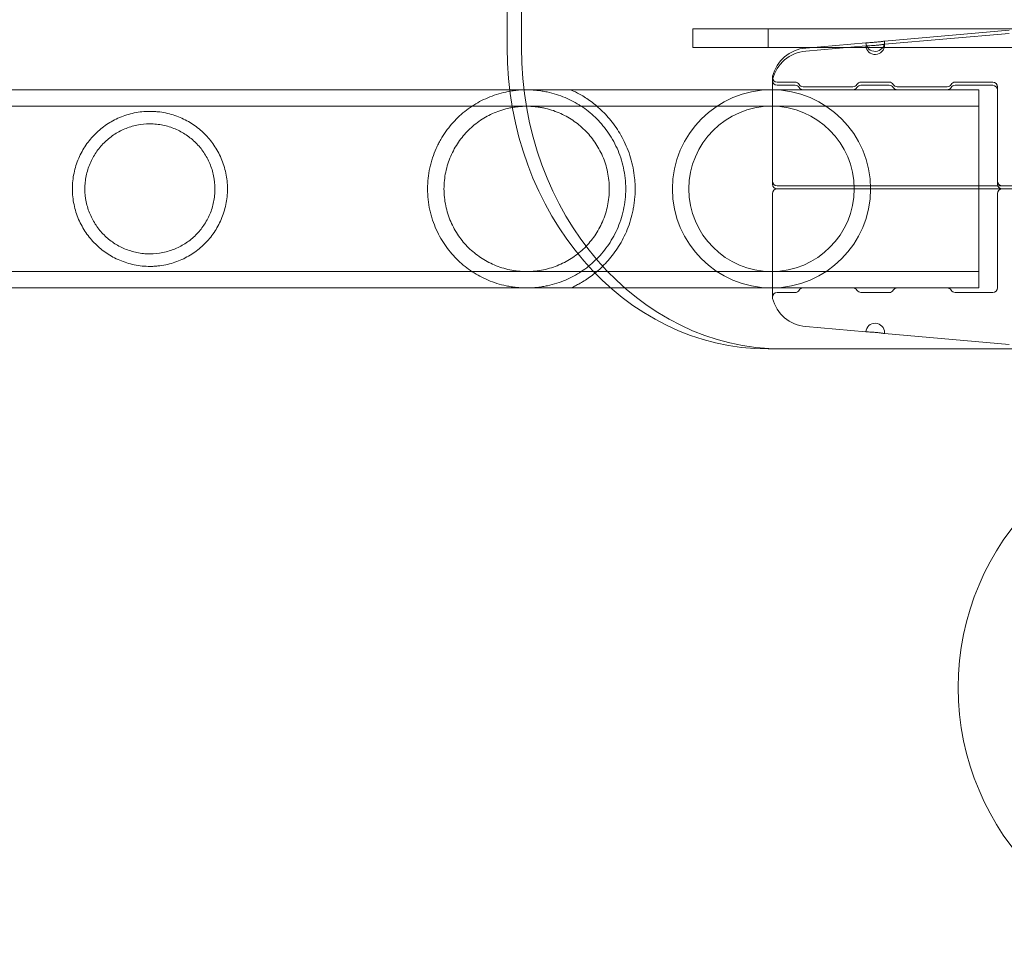
# Model space of a CAD drawing. Extents: x -113 to 619, y -500 to 47.
# Drawn here: x 417 to 424, y -234 to -227 of the extents above; entities that cross this region are included whole.
import ezdxf

# ---------------------------------------------------------------- set-up
doc = ezdxf.new("R2010")
doc.units = 0
doc.header["$MEASUREMENT"] = 0

# ---------------------------------------------------------------- blocks, each defined once
blk = doc.blocks.new('new block')
at = {"color": 0, "linetype": 'Continuous', "lineweight": 0}
for p, q in [((420.3353, -227.5049), (420.3353, -200.0049)), ((420.429, -227.5049), (420.429, -200.0049)), ((422.0673, -227.3799), (421.5673, -227.3799)), ((421.5673, -227.3799), (421.5673, -227.5049)), ((422.0673, -227.3799), (425.0984, -227.3799)), ((422.0673, -227.5049), (422.0673, -227.3799)), ((422.8387, -227.4618), (423.667, -227.3894)), ((422.8387, -227.4825), (423.667, -227.4101)), ((421.5673, -227.5049), (422.0673, -227.5049)), ((422.0673, -227.5049), (425.0984, -227.5049)), ((422.3161, -227.5076), (422.7141, -227.4727)), ((422.3161, -227.5283), (422.7141, -227.4934)), ((422.0946, -227.703), (422.0946, -228.3905)), ((422.2452, -227.7342), (422.1258, -227.7342)), ((422.2452, -227.7549), (422.1258, -227.7549)), ((422.6292, -227.7642), (422.2985, -227.7642)), ((422.8702, -227.7342), (422.6826, -227.7342)), ((422.8702, -227.7549), (422.6826, -227.7549)), ((423.2542, -227.7642), (422.9235, -227.7642)), ((423.5576, -227.7342), (423.3076, -227.7342)), ((423.5576, -227.7549), (423.3076, -227.7549)), ((423.5889, -228.3905), (423.5889, -227.7655)), ((413.8003, -227.7849), (420.3523, -227.7849)), ((420.3523, -227.7849), (423.4639, -227.7849)), ((423.4639, -227.7849), (423.4639, -229.0999)), ((412.4639, -227.8939), (423.4639, -227.8939)), ((422.0946, -228.3905), (422.0946, -228.4112)), ((422.1725, -228.4217), (424.4119, -228.4217)), ((423.5889, -228.3905), (423.5889, -228.4112)), ((422.0946, -228.4737), (422.0946, -229.1612)), ((422.1725, -228.4424), (424.4119, -228.4424)), ((423.5889, -228.4737), (423.5889, -229.0987)), ((412.4639, -228.9909), (423.4639, -228.9909)), ((413.8003, -229.0999), (421.0224, -229.0999)), ((421.0224, -229.0999), (423.4639, -229.0999)), ((422.2452, -229.1299), (422.1258, -229.1299)), ((422.2985, -229.0999), (422.6292, -229.0999)), ((422.8702, -229.1299), (422.6826, -229.1299)), ((422.9235, -229.0999), (423.2542, -229.0999)), ((423.5576, -229.1299), (423.3076, -229.1299)), ((422.3161, -229.3566), (422.7141, -229.3914)), ((422.8387, -229.4023), (423.667, -229.4747)), ((422.1611, -229.5049), (422.0673, -229.5049)), ((425.1922, -229.5049), (422.1611, -229.5049))]:
    blk.add_line(p, q, dxfattribs=at)
blk.add_circle((425.0784, -231.7523), 1.75, dxfattribs=at)
blk.add_circle((425.0784, -231.7523), 1.75, dxfattribs=at)
for centre, radius, start, end in [((422.3379, -227.7566), 0.25, 95, 165.8029), ((422.7764, -227.4673), 0.0625, 185, 360), ((422.7764, -227.488), 0.0625, 185, 360), ((422.7764, -227.4673), 0.0625, 0, 5), ((422.7764, -227.488), 0.0625, 0, 5), ((422.3379, -227.7773), 0.25, 95, 165.8029), ((422.1258, -227.703), 0.0312, 165.8029, 180), ((422.1258, -227.703), 0.0312, 180, 270), ((422.1258, -227.7237), 0.0312, 165.8029, 180), ((422.1258, -227.7237), 0.0312, 180, 270), ((422.2452, -227.7655), 0.0313, 31.33225, 90), ((422.2452, -227.7862), 0.0313, 31.33225, 90), ((422.2985, -227.733), 0.0313, 211.33225, 270), ((422.2985, -227.7537), 0.0312, 211.33225, 270), ((422.6292, -227.733), 0.0313, -90, -31.33225), ((422.6292, -227.7537), 0.0312, -90, -31.33225), ((422.6826, -227.7655), 0.0313, 90, 148.66775), ((422.6826, -227.7862), 0.0312, 90, 148.66775), ((422.8702, -227.7655), 0.0313, 31.33225, 90), ((422.8702, -227.7862), 0.0313, 31.33225, 90), ((422.9235, -227.733), 0.0313, 211.33225, 270), ((422.9235, -227.7537), 0.0312, 211.33225, 270), ((423.2542, -227.733), 0.0313, -90, -31.33225), ((423.2542, -227.7537), 0.0312, -90, -31.33225), ((423.3076, -227.7655), 0.0313, 90, 148.66775), ((423.3076, -227.7862), 0.0312, 90, 148.66775), ((423.5576, -227.7655), 0.0312, 0, 90), ((423.5576, -227.7862), 0.0312, 0, 90), ((422.0889, -228.4424), 0.6575, 90, 270), ((422.0889, -228.4424), 0.6575, 270, 90), ((422.0889, -228.4424), 0.5485, 90, 270), ((422.0889, -228.4424), 0.5485, 270, 90), ((422.1258, -228.3905), 0.0312, 180, 270), ((422.1258, -228.4112), 0.0312, 180, 270), ((423.6201, -228.3905), 0.0312, 180, 270), ((423.6201, -228.4112), 0.0312, 180, 270), ((422.1258, -228.4737), 0.0312, 90, 180), ((423.6201, -228.4737), 0.0312, 90, 180), ((422.1258, -229.1612), 0.0312, 90, 180), ((422.2452, -229.0987), 0.0313, 270, 328.66775), ((422.2985, -229.1312), 0.0312, 90, 148.66775), ((422.6292, -229.1312), 0.0312, 31.33225, 90), ((422.6826, -229.0987), 0.0312, 211.33225, 270), ((422.8702, -229.0987), 0.0313, 270, 328.66775), ((422.9235, -229.1312), 0.0312, 90, 148.66775), ((423.2542, -229.1312), 0.0312, 31.33225, 90), ((423.3076, -229.0987), 0.0312, 211.33225, 270), ((423.5576, -229.0987), 0.0312, 270, 0), ((422.1258, -229.1612), 0.0312, 180, 194.1971), ((422.3379, -229.1075), 0.25, 194.1971, 265), ((422.7764, -229.3968), 0.0625, 0, 175), ((422.7764, -229.3968), 0.0625, 355, 360)]:
    blk.add_arc(centre, radius, start, end, dxfattribs=at)
at = {"color": 0, "linetype": 'Continuous', "lineweight": 0, "extrusion": (0, 0, -1)}
blk.add_ellipse((422.0673, -227.5049), major_axis=(0, -2), ratio=0.866025, start_param=0, end_param=1.570796, dxfattribs=at)
at = {"color": 0, "linetype": 'Continuous', "lineweight": 0}
blk.add_ellipse((422.1611, -227.5049), major_axis=(0, -2), ratio=0.866025, start_param=-1.570796, end_param=0, dxfattribs=at)
for points, knots in [([(422.8387, -227.4618), (422.8387, -227.4618), (422.8382, -227.4619), (422.8367, -227.4621), (422.8355, -227.4623), (422.8324, -227.4628), (422.8304, -227.4631), (422.826, -227.4637), (422.8234, -227.4641), (422.8176, -227.4648), (422.8145, -227.4652), (422.8077, -227.4661), (422.8041, -227.4665), (422.7966, -227.4674), (422.7927, -227.4678), (422.7847, -227.4686), (422.7806, -227.469), (422.7684, -227.47), (422.7602, -227.4706), (422.7452, -227.4716), (422.7382, -227.4719), (422.7296, -227.4723), (422.7269, -227.4724), (422.7224, -227.4725), (422.7205, -227.4726), (422.7173, -227.4727), (422.7161, -227.4727), (422.7145, -227.4727), (422.7141, -227.4727), (422.7141, -227.4727)], [0.002482353, 0.002482353, 0.002482353, 0.002482353, 0.002792585, 0.002792585, 0.003102816, 0.003102816, 0.003413048, 0.003413048, 0.003723279, 0.003723279, 0.004033511, 0.004033511, 0.004343743, 0.004343743, 0.004653974, 0.004653974, 0.004964206, 0.004964206, 0.005584669, 0.005584669, 0.006205132, 0.006205132, 0.006515364, 0.006515364, 0.006825595, 0.006825595, 0.007135827, 0.007135827, 0.007446058, 0.007446058, 0.007446058, 0.007446058]), ([(422.7141, -227.4934), (422.7141, -227.4934), (422.7158, -227.4934), (422.7205, -227.4933), (422.7224, -227.4932), (422.7269, -227.4931), (422.7296, -227.493), (422.7382, -227.4926), (422.7452, -227.4923), (422.7602, -227.4913), (422.7684, -227.4907), (422.7807, -227.4896), (422.7848, -227.4893), (422.7927, -227.4885), (422.7967, -227.488), (422.8042, -227.4872), (422.8077, -227.4868), (422.8145, -227.4859), (422.8177, -227.4855), (422.8263, -227.4844), (422.8309, -227.4837), (422.837, -227.4828), (422.8387, -227.4825), (422.8387, -227.4825)], [0.007446058, 0.007446058, 0.007446058, 0.007446058, 0.008066344, 0.008066344, 0.008376487, 0.008376487, 0.00868663, 0.00868663, 0.009306915, 0.009306915, 0.009927201, 0.009927201, 0.010237343, 0.010237343, 0.010547486, 0.010547486, 0.010857629, 0.010857629, 0.011167772, 0.011167772, 0.011788057, 0.011788057, 0.012408343, 0.012408343, 0.012408343, 0.012408343]), ([(421.1214, -228.4424), (421.1214, -228.3945), (421.1162, -228.348), (421.1014, -228.2799), (421.0952, -228.2573), (421.0809, -228.214), (421.0727, -228.1931), (421.0545, -228.1527), (421.0445, -228.1331), (421.0228, -228.0954), (421.0112, -228.0774), (420.9745, -228.026), (420.9476, -227.9952), (420.9038, -227.9533), (420.8886, -227.9401), (420.8572, -227.9151), (420.8411, -227.9035), (420.7915, -227.871), (420.7567, -227.8523), (420.7005, -227.8286), (420.6811, -227.8215), (420.6412, -227.8089), (420.6206, -227.8035), (420.5882, -227.7967), (420.5772, -227.7946), (420.5549, -227.7911), (420.5436, -227.7897), (420.5207, -227.7873), (420.5091, -227.7863), (420.4854, -227.7851), (420.4734, -227.7849), (420.4379, -227.785), (420.4146, -227.7863), (420.3801, -227.7902), (420.3687, -227.7917), (420.3466, -227.7954), (420.3357, -227.7974), (420.3038, -227.8043), (420.2833, -227.8098), (420.2435, -227.8226), (420.2243, -227.8298), (420.1688, -227.8535), (420.1342, -227.8722), (420.0848, -227.9048), (420.0687, -227.9165), (420.0375, -227.9415), (420.0224, -227.9548), (419.979, -227.9965), (419.9524, -228.0272), (419.9161, -228.0782), (419.9046, -228.0961), (419.8884, -228.1243), (419.8831, -228.1339), (419.8731, -228.1535), (419.8684, -228.1635), (419.8548, -228.1938), (419.8467, -228.2147), (419.836, -228.247), (419.8327, -228.258), (419.8266, -228.2802), (419.8238, -228.2916), (419.8114, -228.3487), (419.8064, -228.3951), (419.8064, -228.4424)], [0, 0, 0, 0, 0.00358615, 0.00358615, 0.00537923, 0.00537923, 0.0071723, 0.0071723, 0.00896538, 0.00896538, 0.01075845, 0.01075845, 0.0143446, 0.0143446, 0.01613768, 0.01613768, 0.01793075, 0.01793075, 0.0215169, 0.0215169, 0.02330998, 0.02330998, 0.02510305, 0.02510305, 0.02599959, 0.02599959, 0.02689613, 0.02689613, 0.02779266, 0.02779266, 0.0286892, 0.0286892, 0.03048228, 0.03048228, 0.03137881, 0.03137881, 0.03227535, 0.03227535, 0.03406843, 0.03406843, 0.0358615, 0.0358615, 0.03944765, 0.03944765, 0.04124073, 0.04124073, 0.0430338, 0.0430338, 0.04661995, 0.04661995, 0.04841303, 0.04841303, 0.04930956, 0.04930956, 0.0502061, 0.0502061, 0.05199918, 0.05199918, 0.05289571, 0.05289571, 0.05379225, 0.05379225, 0.0573784, 0.0573784, 0.0573784, 0.0573784]), ([(421.1839, -228.4424), (421.1839, -228.4306), (421.1836, -228.4189), (421.1824, -228.3952), (421.1816, -228.3833), (421.1781, -228.3481), (421.1746, -228.325), (421.1657, -228.2798), (421.1602, -228.2577), (421.1472, -228.2143), (421.1397, -228.1932), (421.1234, -228.1528), (421.1145, -228.1333), (421.0953, -228.0958), (421.085, -228.0777), (421.0528, -228.0262), (421.0296, -227.9955), (420.993, -227.9538), (420.9806, -227.9407), (420.9552, -227.9158), (420.9423, -227.904), (420.9038, -227.8714), (420.8781, -227.8528), (420.8415, -227.8292), (420.8297, -227.8221), (420.8073, -227.8094), (420.7968, -227.8039), (420.7832, -227.7971), (420.779, -227.795), (420.7716, -227.7914), (420.7683, -227.7899), (420.7602, -227.7862), (420.7573, -227.7849), (420.7573, -227.7849)], [0.02873034, 0.02873034, 0.02873034, 0.02873034, 0.02962645, 0.02962645, 0.03052256, 0.03052256, 0.03231478, 0.03231478, 0.03410699, 0.03410699, 0.03589921, 0.03589921, 0.03769143, 0.03769143, 0.03948365, 0.03948365, 0.04306808, 0.04306808, 0.0448603, 0.0448603, 0.04665252, 0.04665252, 0.05023695, 0.05023695, 0.05202917, 0.05202917, 0.05382139, 0.05382139, 0.0547175, 0.0547175, 0.05561361, 0.05561361, 0.05740582, 0.05740582, 0.05740582, 0.05740582]), ([(421.0124, -228.4424), (421.0124, -228.4043), (421.0085, -228.367), (420.9971, -228.3124), (420.9924, -228.2944), (420.9812, -228.259), (420.9748, -228.2419), (420.9605, -228.2088), (420.9526, -228.1927), (420.9353, -228.1615), (420.9259, -228.1463), (420.896, -228.1027), (420.8737, -228.0763), (420.837, -228.04), (420.8242, -228.0285), (420.7976, -228.0067), (420.7838, -227.9966), (420.7413, -227.968), (420.7111, -227.9515), (420.6624, -227.9308), (420.6455, -227.9245), (420.6111, -227.9137), (420.5935, -227.9091), (420.5665, -227.9035), (420.5574, -227.9019), (420.539, -227.899), (420.5296, -227.8978), (420.5014, -227.8949), (420.4826, -227.8939), (420.4451, -227.8939), (420.4264, -227.8949), (420.3983, -227.8978), (420.3889, -227.899), (420.3704, -227.9018), (420.3613, -227.9035), (420.3342, -227.9091), (420.3166, -227.9137), (420.2821, -227.9246), (420.2652, -227.9308), (420.2165, -227.9516), (420.1863, -227.9681), (420.1294, -228.0063), (420.1026, -228.0283), (420.0538, -228.0765), (420.0317, -228.1029), (420.0019, -228.1463), (419.9924, -228.1615), (419.9751, -228.1928), (419.9672, -228.2089), (419.9529, -228.2421), (419.9466, -228.2592), (419.9354, -228.2943), (419.9307, -228.3125), (419.9192, -228.3675), (419.9154, -228.4047), (419.9154, -228.4424)], [0, 0, 0, 0, 0.00285822, 0.00285822, 0.00428734, 0.00428734, 0.00571645, 0.00571645, 0.00714556, 0.00714556, 0.00857467, 0.00857467, 0.0114329, 0.0114329, 0.01286201, 0.01286201, 0.01429112, 0.01429112, 0.01714934, 0.01714934, 0.01857846, 0.01857846, 0.02000757, 0.02000757, 0.02072212, 0.02072212, 0.02143668, 0.02143668, 0.02286579, 0.02286579, 0.0242949, 0.0242949, 0.02500946, 0.02500946, 0.02572401, 0.02572401, 0.02715313, 0.02715313, 0.02858224, 0.02858224, 0.03144046, 0.03144046, 0.03429869, 0.03429869, 0.03715691, 0.03715691, 0.03858602, 0.03858602, 0.04001513, 0.04001513, 0.04144425, 0.04144425, 0.04287336, 0.04287336, 0.04573158, 0.04573158, 0.04573158, 0.04573158]), ([(418.4784, -228.4424), (418.4784, -228.4069), (418.4748, -228.3722), (418.4642, -228.3214), (418.4599, -228.3045), (418.4495, -228.2715), (418.4435, -228.2555), (418.4302, -228.2244), (418.4229, -228.2093), (418.4068, -228.18), (418.398, -228.1658), (418.3699, -228.1247), (418.349, -228.0997), (418.303, -228.0541), (418.2776, -228.0333), (418.2239, -227.9973), (418.1954, -227.9817), (418.1495, -227.9623), (418.1336, -227.9564), (418.1012, -227.9463), (418.0847, -227.942), (418.051, -227.935), (418.0338, -227.9324), (418.0076, -227.9297), (417.9987, -227.929), (417.9811, -227.9281), (417.9723, -227.9279), (417.9461, -227.9279), (417.9286, -227.9288), (417.8939, -227.9324), (417.8765, -227.9351), (417.8257, -227.9456), (417.7936, -227.9558), (417.7477, -227.9753), (417.7326, -227.9825), (417.7038, -227.9982), (417.6899, -228.0066), (417.6497, -228.0337), (417.6248, -228.0541), (417.5901, -228.0884), (417.579, -228.1006), (417.5582, -228.1256), (417.5483, -228.1386), (417.5206, -228.1792), (417.5045, -228.2082), (417.4843, -228.2552), (417.4783, -228.2714), (417.468, -228.3042), (417.4637, -228.3208), (417.4566, -228.3548), (417.4539, -228.3721), (417.4503, -228.4073), (417.4494, -228.4249), (417.4494, -228.4424)], [0, 0, 0, 0, 0.00266025, 0.00266025, 0.00399038, 0.00399038, 0.0053205, 0.0053205, 0.00665063, 0.00665063, 0.00798076, 0.00798076, 0.01064101, 0.01064101, 0.01330126, 0.01330126, 0.01596151, 0.01596151, 0.01729164, 0.01729164, 0.01862177, 0.01862177, 0.01995189, 0.01995189, 0.02061695, 0.02061695, 0.02128202, 0.02128202, 0.02261214, 0.02261214, 0.02394227, 0.02394227, 0.02660252, 0.02660252, 0.02793265, 0.02793265, 0.02926277, 0.02926277, 0.03192303, 0.03192303, 0.03325315, 0.03325315, 0.03458328, 0.03458328, 0.03724353, 0.03724353, 0.03857366, 0.03857366, 0.03990378, 0.03990378, 0.04123391, 0.04123391, 0.04256404, 0.04256404, 0.04256404, 0.04256404]), ([(418.3954, -228.4424), (418.3954, -228.4131), (418.3924, -228.3844), (418.381, -228.3282), (418.3723, -228.3004), (418.3503, -228.2484), (418.337, -228.2238), (418.3056, -228.1774), (418.2879, -228.1561), (418.2587, -228.1271), (418.2486, -228.1178), (418.2272, -228.1003), (418.2161, -228.092), (418.1817, -228.0689), (418.1574, -228.0557), (418.1188, -228.0394), (418.1056, -228.0346), (418.0782, -228.0261), (418.0643, -228.0225), (418.0362, -228.0168), (418.022, -228.0146), (417.9933, -228.0117), (417.9787, -228.0109), (417.9348, -228.0109), (417.9061, -228.0138), (417.8639, -228.0224), (417.8499, -228.026), (417.8226, -228.0344), (417.8093, -228.0393), (417.7835, -228.0502), (417.7709, -228.0562), (417.7463, -228.0695), (417.7343, -228.0768), (417.6999, -228.1), (417.6787, -228.1174), (417.6494, -228.1467), (417.64, -228.157), (417.6223, -228.1783), (417.6141, -228.1894), (417.5908, -228.2238), (417.5775, -228.2482), (417.5609, -228.2876), (417.5559, -228.3011), (417.5475, -228.3284), (417.5439, -228.3422), (417.5382, -228.3702), (417.5361, -228.3844), (417.5331, -228.4131), (417.5324, -228.4278), (417.5324, -228.4424)], [0, 0, 0, 0, 0.00219752, 0.00219752, 0.00439504, 0.00439504, 0.00659256, 0.00659256, 0.00879009, 0.00879009, 0.00988885, 0.00988885, 0.01098761, 0.01098761, 0.01318513, 0.01318513, 0.01428389, 0.01428389, 0.01538265, 0.01538265, 0.01648141, 0.01648141, 0.01758017, 0.01758017, 0.01977769, 0.01977769, 0.02087645, 0.02087645, 0.02197522, 0.02197522, 0.02307398, 0.02307398, 0.02417274, 0.02417274, 0.02637026, 0.02637026, 0.02746902, 0.02746902, 0.02856778, 0.02856778, 0.0307653, 0.0307653, 0.03186406, 0.03186406, 0.03296282, 0.03296282, 0.03406158, 0.03406158, 0.03516034, 0.03516034, 0.03516034, 0.03516034]), ([(422.1258, -228.4217), (422.13, -228.4217), (422.1362, -228.4217), (422.1518, -228.4217), (422.1613, -228.4217), (422.1725, -228.4217)], [0, 0, 0, 0, 0.001302402, 0.001302402, 0.002604804, 0.002604804, 0.002604804, 0.002604804]), ([(417.4494, -228.4424), (417.4494, -228.4599), (417.4503, -228.4773), (417.4538, -228.512), (417.4565, -228.5295), (417.4671, -228.5809), (417.4775, -228.6135), (417.4975, -228.6604), (417.505, -228.6757), (417.5212, -228.705), (417.5299, -228.7192), (417.5484, -228.7463), (417.5583, -228.7594), (417.5793, -228.7846), (417.5904, -228.7967), (417.625, -228.8309), (417.65, -228.8513), (417.7038, -228.8875), (417.7329, -228.9033), (417.7787, -228.9227), (417.7944, -228.9285), (417.8266, -228.9385), (417.8433, -228.9429), (417.8943, -228.9534), (417.929, -228.9569), (417.9731, -228.9569), (417.982, -228.9567), (417.9997, -228.9557), (418.0084, -228.955), (418.0344, -228.9523), (418.0515, -228.9497), (418.0853, -228.9427), (418.102, -228.9383), (418.1344, -228.9281), (418.1501, -228.9223), (418.1805, -228.9094), (418.1953, -228.9022), (418.2241, -228.8866), (418.2381, -228.8781), (418.2787, -228.8507), (418.3036, -228.8302), (418.338, -228.796), (418.349, -228.784), (418.37, -228.7587), (418.3799, -228.7455), (418.4077, -228.7048), (418.4236, -228.6759), (418.4435, -228.6294), (418.4495, -228.6134), (418.4599, -228.5802), (418.4642, -228.5635), (418.4712, -228.5296), (418.4739, -228.5124), (418.4775, -228.4777), (418.4784, -228.4601), (418.4784, -228.4424)], [0.04256404, 0.04256404, 0.04256404, 0.04256404, 0.04389224, 0.04389224, 0.04522044, 0.04522044, 0.04787685, 0.04787685, 0.04920506, 0.04920506, 0.05053326, 0.05053326, 0.05186147, 0.05186147, 0.05318967, 0.05318967, 0.05584608, 0.05584608, 0.05850249, 0.05850249, 0.0598307, 0.0598307, 0.0611589, 0.0611589, 0.06381531, 0.06381531, 0.06447941, 0.06447941, 0.06514352, 0.06514352, 0.06647172, 0.06647172, 0.06779993, 0.06779993, 0.06912813, 0.06912813, 0.07045633, 0.07045633, 0.07178454, 0.07178454, 0.07444095, 0.07444095, 0.07576915, 0.07576915, 0.07709736, 0.07709736, 0.07975377, 0.07975377, 0.08108197, 0.08108197, 0.08241018, 0.08241018, 0.08373838, 0.08373838, 0.08506659, 0.08506659, 0.08506659, 0.08506659]), ([(417.5324, -228.4424), (417.5324, -228.4715), (417.5353, -228.5002), (417.5439, -228.5425), (417.5475, -228.5565), (417.556, -228.584), (417.5609, -228.5973), (417.5719, -228.6233), (417.578, -228.636), (417.5914, -228.6607), (417.5987, -228.6727), (417.6222, -228.7074), (417.6398, -228.7286), (417.669, -228.7577), (417.6793, -228.767), (417.7007, -228.7846), (417.7117, -228.7928), (417.7459, -228.8158), (417.7702, -228.829), (417.8091, -228.8454), (417.8225, -228.8503), (417.8497, -228.8588), (417.8635, -228.8623), (417.8915, -228.868), (417.9057, -228.8702), (417.9346, -228.8732), (417.9493, -228.8739), (417.9928, -228.8739), (418.0214, -228.871), (418.0639, -228.8624), (418.0779, -228.8588), (418.105, -228.8504), (418.1183, -228.8456), (418.1571, -228.8292), (418.1819, -228.8158), (418.2277, -228.785), (418.2489, -228.7675), (418.2883, -228.7283), (418.3058, -228.7071), (418.329, -228.6727), (418.3363, -228.6609), (418.3497, -228.6362), (418.3559, -228.6234), (418.3724, -228.5841), (418.3809, -228.557), (418.3895, -228.515), (418.3917, -228.5008), (418.3946, -228.4718), (418.3954, -228.457), (418.3954, -228.4424)], [0.03516034, 0.03516034, 0.03516034, 0.03516034, 0.03735352, 0.03735352, 0.0384501, 0.0384501, 0.03954669, 0.03954669, 0.04064327, 0.04064327, 0.04173986, 0.04173986, 0.04393303, 0.04393303, 0.04502962, 0.04502962, 0.04612621, 0.04612621, 0.04831938, 0.04831938, 0.04941596, 0.04941596, 0.05051255, 0.05051255, 0.05160914, 0.05160914, 0.05270572, 0.05270572, 0.05489889, 0.05489889, 0.05599548, 0.05599548, 0.05709207, 0.05709207, 0.05928524, 0.05928524, 0.06147841, 0.06147841, 0.06367158, 0.06367158, 0.06476817, 0.06476817, 0.06586476, 0.06586476, 0.06805793, 0.06805793, 0.06915451, 0.06915451, 0.0702511, 0.0702511, 0.0702511, 0.0702511]), ([(419.8064, -228.4424), (419.8064, -228.466), (419.8077, -228.49), (419.8128, -228.5369), (419.8166, -228.5599), (419.824, -228.5939), (419.8267, -228.6051), (419.8328, -228.6273), (419.8362, -228.6384), (419.847, -228.671), (419.8552, -228.6919), (419.8734, -228.7324), (419.8834, -228.7519), (419.9051, -228.7895), (419.9167, -228.8076), (419.9534, -228.8589), (419.9803, -228.8897), (420.024, -228.9315), (420.0391, -228.9447), (420.0705, -228.9696), (420.0866, -228.9813), (420.1363, -229.0138), (420.171, -229.0325), (420.2269, -229.0561), (420.2463, -229.0632), (420.2863, -229.0758), (420.3069, -229.0813), (420.3391, -229.088), (420.3502, -229.0901), (420.3725, -229.0936), (420.3838, -229.0951), (420.4067, -229.0975), (420.4183, -229.0984), (420.4418, -229.0996), (420.4539, -229.0999), (420.4895, -229.0998), (420.5128, -229.0985), (420.5472, -229.0947), (420.5587, -229.0931), (420.5808, -229.0895), (420.5917, -229.0875), (420.6236, -229.0806), (420.644, -229.0751), (420.6838, -229.0624), (420.7031, -229.0552), (420.7587, -229.0315), (420.7932, -229.0128), (420.8426, -228.9803), (420.8586, -228.9686), (420.8898, -228.9437), (420.9049, -228.9305), (420.9485, -228.8886), (420.9753, -228.8578), (421.0117, -228.8066), (421.0233, -228.7886), (421.0449, -228.7509), (421.0549, -228.7314), (421.0729, -228.6911), (421.081, -228.6703), (421.0953, -228.6272), (421.1015, -228.6047), (421.1113, -228.5593), (421.1151, -228.5364), (421.1201, -228.4898), (421.1214, -228.4663), (421.1214, -228.4424)], [0.0573784, 0.0573784, 0.0573784, 0.0573784, 0.05917138, 0.05917138, 0.06096435, 0.06096435, 0.06186083, 0.06186083, 0.06275732, 0.06275732, 0.06455029, 0.06455029, 0.06634327, 0.06634327, 0.06813624, 0.06813624, 0.07172218, 0.07172218, 0.07351516, 0.07351516, 0.07530813, 0.07530813, 0.07889407, 0.07889407, 0.08068705, 0.08068705, 0.08248002, 0.08248002, 0.08337651, 0.08337651, 0.08427299, 0.08427299, 0.08516948, 0.08516948, 0.08606596, 0.08606596, 0.08785894, 0.08785894, 0.08875542, 0.08875542, 0.08965191, 0.08965191, 0.09144488, 0.09144488, 0.09323785, 0.09323785, 0.0968238, 0.0968238, 0.09861677, 0.09861677, 0.10040975, 0.10040975, 0.10399569, 0.10399569, 0.10578866, 0.10578866, 0.10758164, 0.10758164, 0.10937461, 0.10937461, 0.11116758, 0.11116758, 0.11296055, 0.11296055, 0.11475353, 0.11475353, 0.11475353, 0.11475353]), ([(419.9154, -228.4424), (419.9154, -228.4612), (419.9164, -228.4803), (419.9203, -228.5178), (419.9232, -228.5363), (419.9308, -228.5727), (419.9355, -228.5906), (419.9466, -228.6258), (419.9531, -228.6431), (419.9746, -228.693), (419.9919, -228.7241), (420.032, -228.7824), (420.0543, -228.8088), (420.0909, -228.8449), (420.1036, -228.8564), (420.1303, -228.8782), (420.1441, -228.8884), (420.1868, -228.917), (420.2169, -228.9334), (420.2653, -228.954), (420.2821, -228.9602), (420.3167, -228.9711), (420.3343, -228.9757), (420.3703, -228.9832), (420.3887, -228.986), (420.4168, -228.989), (420.4263, -228.9897), (420.4452, -228.9907), (420.4547, -228.9909), (420.4829, -228.9909), (420.5016, -228.9899), (420.5389, -228.9861), (420.5576, -228.9832), (420.6118, -228.9719), (420.6459, -228.961), (420.6947, -228.9403), (420.7106, -228.9326), (420.741, -228.9161), (420.7556, -228.9072), (420.7981, -228.8786), (420.8245, -228.8571), (420.8738, -228.8085), (420.896, -228.7821), (420.9354, -228.7247), (420.9528, -228.6938), (420.9818, -228.6267), (420.993, -228.5917), (421.0045, -228.537), (421.0075, -228.5182), (421.0114, -228.4805), (421.0124, -228.4614), (421.0124, -228.4424)], [0.04573158, 0.04573158, 0.04573158, 0.04573158, 0.04715782, 0.04715782, 0.04858405, 0.04858405, 0.05001029, 0.05001029, 0.05143653, 0.05143653, 0.054289, 0.054289, 0.05714147, 0.05714147, 0.0585677, 0.0585677, 0.05999394, 0.05999394, 0.06284641, 0.06284641, 0.06427265, 0.06427265, 0.06569888, 0.06569888, 0.06712512, 0.06712512, 0.06783824, 0.06783824, 0.06855136, 0.06855136, 0.06997759, 0.06997759, 0.07140383, 0.07140383, 0.0742563, 0.0742563, 0.07568254, 0.07568254, 0.07710877, 0.07710877, 0.07996124, 0.07996124, 0.08281372, 0.08281372, 0.08566619, 0.08566619, 0.08851866, 0.08851866, 0.08994489, 0.08994489, 0.09137113, 0.09137113, 0.09137113, 0.09137113]), ([(420.7573, -229.0999), (420.7573, -229.0999), (420.7603, -229.0986), (420.7709, -229.0937), (420.7787, -229.09), (420.7968, -229.0809), (420.8072, -229.0754), (420.8295, -229.0628), (420.8414, -229.0557), (420.8783, -229.0319), (420.9041, -229.0132), (420.9551, -228.9698), (420.9805, -228.9453), (421.0174, -228.9033), (421.0295, -228.8884), (421.0527, -228.8572), (421.0639, -228.8409), (421.0852, -228.8068), (421.0954, -228.7889), (421.1145, -228.7514), (421.1236, -228.7317), (421.1481, -228.6708), (421.1612, -228.6278), (421.1725, -228.5707), (421.1745, -228.5591), (421.1779, -228.536), (421.1793, -228.5243), (421.1827, -228.4894), (421.1839, -228.466), (421.1839, -228.4424)], [0, 0, 0, 0, 0.00179565, 0.00179565, 0.00359129, 0.00359129, 0.00538694, 0.00538694, 0.00718259, 0.00718259, 0.01077388, 0.01077388, 0.01436517, 0.01436517, 0.01616082, 0.01616082, 0.01795646, 0.01795646, 0.01975211, 0.01975211, 0.02154776, 0.02154776, 0.02513905, 0.02513905, 0.02603687, 0.02603687, 0.0269347, 0.0269347, 0.02873034, 0.02873034, 0.02873034, 0.02873034]), ([(422.1258, -228.4424), (422.13, -228.4424), (422.1362, -228.4424), (422.1518, -228.4424), (422.1613, -228.4424), (422.1725, -228.4424)], [0, 0, 0, 0, 0.001302402, 0.001302402, 0.002604804, 0.002604804, 0.002604804, 0.002604804]), ([(422.8387, -229.4023), (422.8387, -229.4023), (422.8382, -229.4022), (422.8367, -229.402), (422.8355, -229.4018), (422.8324, -229.4013), (422.8304, -229.401), (422.826, -229.4004), (422.8234, -229.4), (422.8176, -229.3993), (422.8145, -229.3989), (422.8077, -229.398), (422.8041, -229.3976), (422.7966, -229.3967), (422.7927, -229.3963), (422.7847, -229.3955), (422.7806, -229.3951), (422.7684, -229.3941), (422.7602, -229.3935), (422.7452, -229.3925), (422.7382, -229.3922), (422.7296, -229.3918), (422.7269, -229.3917), (422.7224, -229.3916), (422.7205, -229.3915), (422.7173, -229.3914), (422.7161, -229.3914), (422.7145, -229.3914), (422.7141, -229.3914), (422.7141, -229.3914)], [0.002482353, 0.002482353, 0.002482353, 0.002482353, 0.002792585, 0.002792585, 0.003102816, 0.003102816, 0.003413048, 0.003413048, 0.003723279, 0.003723279, 0.004033511, 0.004033511, 0.004343743, 0.004343743, 0.004653974, 0.004653974, 0.004964206, 0.004964206, 0.005584669, 0.005584669, 0.006205132, 0.006205132, 0.006515364, 0.006515364, 0.006825595, 0.006825595, 0.007135827, 0.007135827, 0.007446058, 0.007446058, 0.007446058, 0.007446058])]:
    blk.add_open_spline(points, degree=3, knots=knots, dxfattribs=at)
blk = doc.blocks.new('b312451')
at = {"lineweight": 0}
blk.add_blockref('new block', (439.7194, 361.1972), dxfattribs=at)

msp = doc.modelspace()

# ---------------------------------------------------------------- block references
at = {"lineweight": 0}
msp.add_blockref('b312451', (-439.7194, -361.1972), dxfattribs=at)

doc.saveas('drawing.dxf')
